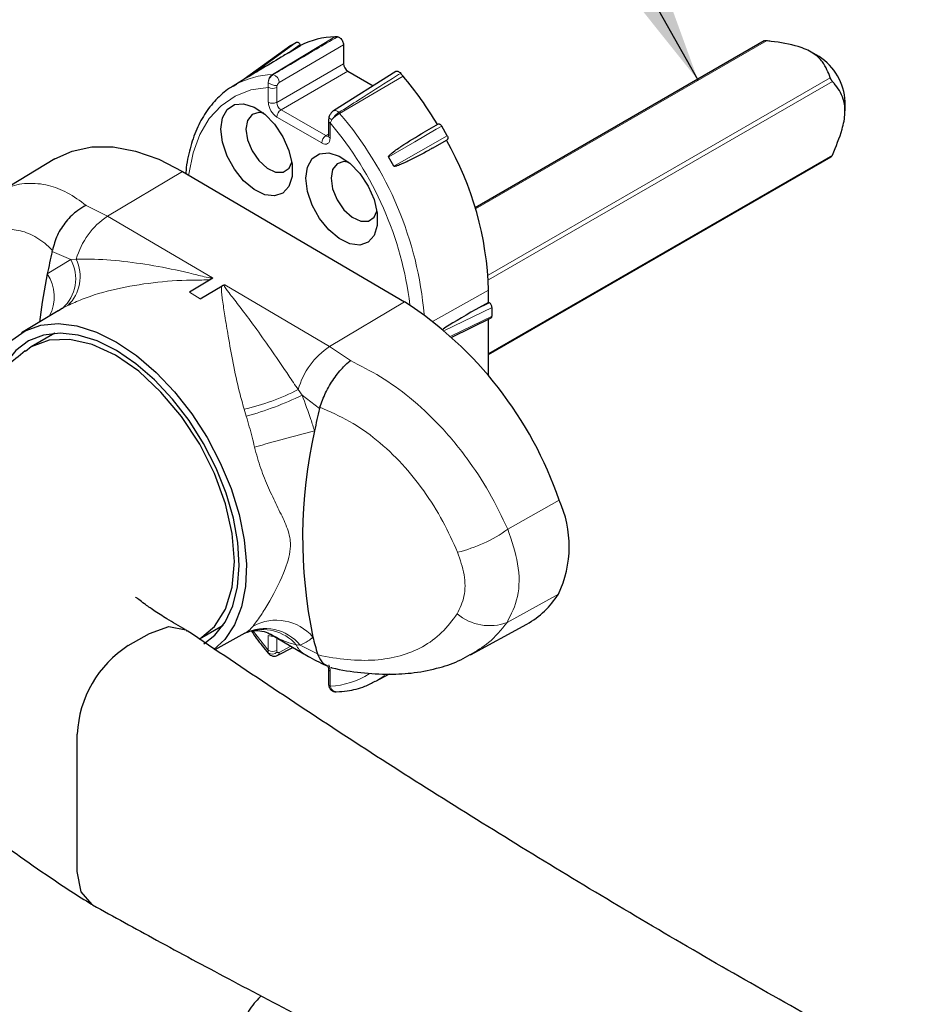
# Paper-space layout 'PG(3)' of a CAD drawing. Units: millimetres. Extents: x 10 to 209, y 4 to 287.
# Drawn here: x 38 to 50, y 179 to 193 of the extents above; entities that cross this region are included whole.
import ezdxf

# ---------------------------------------------------------------- set-up
doc = ezdxf.new("R2010")
doc.units = ezdxf.units.MM
doc.layers.add('ANOTAÇÕES', color=179, linetype='Continuous')
doc.dimstyles.new('SLDDIMSTYLE8', dxfattribs={"dimtxt": 0.18, "dimasz": 2, "dimexe": 0, "dimexo": 0.0625, "dimgap": 0, "dimtad": 0, "dimtih": 1, "dimtoh": 1, "dimdec": 0, "dimrnd": 1e-09, "dimzin": 0, "dimdsep": 46, "dimtxsty": 'Standard', "dimsah": 1, "dimcen": 0.09, "dimadec": 0, "dimazin": 0, "dimtfac": 2, "dimtdec": 0, "dimtofl": 0, "dimtmove": 0, "dimatfit": 3, "dimfxl": 1, "dimfrac": 2, "dimtolj": 1, "dimtzin": 0, "dimarcsym": 0})

psp = doc.layouts.new('PG(3)')

# ---------------------------------------------------------------- linework, layer by layer
at = {"color": 8, "linetype": 'Continuous', "lineweight": 18}
for p, q in [((41.053, 191.789), (41.92, 192.313)), ((43.865, 189.931), (47.894, 192.257)), ((42.038, 192.203), (41.149, 191.679)), ((41.436, 192.208), (41.279, 192.093)), ((41.114, 191.405), (42.038, 191.939)), ((42.097, 191.837), (41.173, 191.303)), ((41.983, 191.252), (42.864, 191.768)), ((44.041, 189.012), (48.778, 191.747)), ((44.044, 188.946), (48.808, 191.696)), ((40.997, 191.406), (40.997, 191.613)), ((41.114, 191.613), (41.114, 191.405)), ((41.173, 191.303), (41.794, 190.945)), ((41.736, 190.843), (41.115, 191.202)), ((41.854, 191.119), (41.854, 190.911)), ((41.794, 190.945), (41.829, 190.966)), ((44.048, 187.927), (48.808, 190.675)), ((38.772, 189.83), (39.81, 190.45)), ((38.475, 189.978), (38.772, 189.83)), ((38.772, 189.83), (40.224, 188.977)), ((37.936, 189.029), (38.262, 189.23)), ((38.262, 189.23), (38.004, 189.34)), ((38.262, 189.23), (38.337, 189.234)), ((40.393, 188.878), (41.845, 188.025)), ((39.905, 188.775), (40.055, 188.687)), ((43.279, 188.375), (44.048, 188.804)), ((38.22, 188.591), (38.147, 188.554)), ((41.845, 188.025), (42.884, 188.645)), ((44.095, 188.567), (43.436, 188.247)), ((43.873, 188.538), (44.059, 188.629)), ((43.526, 188.168), (44.095, 188.445)), ((41.845, 188.025), (42.133, 187.83)), ((41.411, 187.428), (41.464, 187.349)), ((41.705, 187.167), (41.464, 187.349)), ((40.692, 187.059), (40.662, 187.157)), ((44.313, 185.494), (45.024, 185.899)), ((44.303, 184.205), (45.014, 184.596)), ((40.794, 184.08), (40.997, 183.818)), ((40.997, 183.818), (40.997, 184.025)), ((41.114, 183.99), (41.114, 183.817)), ((41.149, 183.79), (41.31, 183.875)), ((41.438, 183.888), (41.384, 183.896)), ((41.438, 183.888), (41.679, 183.768)), ((41.854, 183.531), (41.854, 183.323)), ((42.612, 183.47), (42.481, 183.386))]:
    psp.add_line(p, q, dxfattribs=at)
at = {"color": 7, "linetype": 'Continuous', "lineweight": 25}
for p, q in [((41.309, 192.193), (41.386, 192.238)), ((47.865, 192.255), (43.862, 189.943)), ((41.309, 192.193), (40.664, 191.725)), ((41.279, 192.093), (41.444, 192.194)), ((41.444, 192.194), (41.436, 192.208)), ((42.038, 192.203), (42.038, 191.939)), ((48.623, 192.039), (48.511, 192.103)), ((42.762, 191.833), (41.902, 191.29)), ((42.097, 191.837), (42.448, 191.634)), ((40.687, 191.739), (40.51, 191.631)), ((40.51, 191.631), (40.549, 191.654)), ((48.983, 191.287), (48.983, 191.415)), ((41.829, 191.153), (41.829, 190.945)), ((43.348, 191.105), (43.156, 190.993)), ((43.474, 190.943), (43.398, 191.077)), ((43.271, 190.771), (43.473, 190.887)), ((38.043, 190.621), (37.291, 190.165)), ((44.048, 187.913), (48.791, 190.652)), ((39.81, 190.45), (42.884, 188.645)), ((38.004, 189.34), (38.008, 189.357)), ((40.206, 188.955), (39.905, 188.775)), ((40.055, 188.687), (40.356, 188.867)), ((44.048, 188.635), (44.048, 188.804)), ((38.147, 188.554), (38.089, 188.513)), ((44.048, 188.635), (43.873, 188.538)), ((44.059, 188.629), (44.048, 188.635)), ((44.095, 188.445), (44.095, 188.567)), ((38.086, 188.518), (37.58, 188.212)), ((43.539, 188.156), (44.083, 188.421)), ((44.048, 187.618), (44.048, 188.404)), ((38.041, 188.208), (37.713, 188.019)), ((41.709, 187.183), (41.705, 187.167)), ((43.799, 183.755), (44.576, 184.182)), ((39.058, 183.884), (39.351, 184.053)), ((40.046, 183.978), (40.374, 184.167)), ((40.263, 183.83), (40.677, 184.058)), ((40.681, 184.06), (40.704, 184.069)), ((41.026, 184.042), (41.488, 183.77)), ((41.13, 183.751), (41.336, 183.859)), ((41.679, 183.768), (41.683, 183.756)), ((41.829, 183.565), (41.829, 183.357)), ((42.488, 183.39), (42.673, 183.492)), ((38.351, 180.754), (38.351, 182.659))]:
    psp.add_line(p, q, dxfattribs=at)
at = {"color": 8, "linetype": 'Continuous', "lineweight": 18, "flags": 128}
for points in [[(40.732, 191.765), (40.799, 191.813), (41.064, 192.005), (41.386, 192.238)], [(41.309, 192.193), (41.243, 192.145), (40.979, 191.954), (40.664, 191.725)], [(40.997, 191.613), (40.755, 191.577), (40.536, 191.492), (40.343, 191.359), (40.18, 191.181), (40.05, 190.961), (39.956, 190.704), (39.898, 190.413), (39.897, 190.399)], [(41.973, 191.264), (41.958, 191.278), (41.943, 191.288), (41.928, 191.294), (41.914, 191.294), (41.903, 191.29), (41.902, 191.29)], [(41.877, 191.166), (41.863, 191.174), (41.851, 191.181), (41.843, 191.188), (41.838, 191.195), (41.837, 191.201), (41.837, 191.201)], [(43.398, 191.077), (43.323, 191.034), (43.025, 190.86), (42.664, 190.65)], [(42.737, 190.522), (42.811, 190.565), (43.111, 190.736), (43.474, 190.943)]]:
    psp.add_lwpolyline(points, dxfattribs=at)
at = {"color": 7, "linetype": 'Continuous', "lineweight": 25, "flags": 128}
for points in [[(40.34, 191.034), (40.362, 191.19), (40.427, 191.307), (40.527, 191.374), (40.655, 191.385), (40.799, 191.34), (40.947, 191.242), (41.084, 191.101), (41.2, 190.928), (41.283, 190.739), (41.326, 190.55), (41.326, 190.38), (41.283, 190.242), (41.2, 190.149), (41.084, 190.109), (40.947, 190.126), (40.799, 190.198), (40.655, 190.32), (40.527, 190.479), (40.427, 190.662), (40.362, 190.853), (40.34, 191.034)], [(40.933, 191.254), (40.866, 191.264), (40.772, 191.236), (40.71, 191.156), (40.688, 191.034)], [(40.688, 191.034), (40.71, 190.887), (40.772, 190.735), (40.866, 190.598), (40.98, 190.495), (41.098, 190.44), (41.204, 190.439), (41.284, 190.494), (41.323, 190.578)], [(38.043, 190.621), (38.281, 190.73), (38.553, 190.788), (38.847, 190.788), (39.159, 190.731), (39.482, 190.617), (39.81, 190.45)], [(41.519, 190.354), (41.541, 190.51), (41.605, 190.627), (41.706, 190.694), (41.834, 190.705), (41.978, 190.66), (42.125, 190.562), (42.263, 190.42), (42.378, 190.247), (42.461, 190.058), (42.505, 189.87), (42.505, 189.699), (42.461, 189.561), (42.378, 189.468), (42.263, 189.429), (42.125, 189.446), (41.978, 189.518), (41.834, 189.639), (41.706, 189.798), (41.605, 189.982), (41.541, 190.172), (41.519, 190.354)], [(42.111, 190.574), (42.045, 190.584), (41.951, 190.556), (41.888, 190.476), (41.866, 190.354)], [(41.866, 190.354), (41.888, 190.207), (41.951, 190.055), (42.045, 189.918), (42.159, 189.815), (42.277, 189.759), (42.383, 189.759), (42.462, 189.814), (42.501, 189.898)], [(37.936, 189.029), (37.867, 188.639), (37.828, 188.362)], [(37.131, 187.571), (37.177, 187.707), (37.293, 187.932), (37.446, 188.111), (37.632, 188.241), (37.848, 188.318), (38.088, 188.341), (38.347, 188.309), (38.618, 188.223), (38.895, 188.085)], [(38.894, 187.969), (38.626, 188.102), (38.364, 188.183), (38.115, 188.211), (37.884, 188.184), (37.678, 188.103), (37.502, 187.971), (37.359, 187.79), (37.331, 187.741)], [(40.039, 183.975), (40.047, 183.978), (40.252, 184.148), (40.404, 184.39), (40.498, 184.693), (40.53, 185.046), (40.498, 185.436), (40.404, 185.848), (40.252, 186.265), (40.047, 186.672), (39.797, 187.054), (39.511, 187.394), (39.202, 187.682), (38.88, 187.904), (38.558, 188.053), (38.249, 188.123), (37.963, 188.112), (37.713, 188.019), (37.637, 187.956)], [(38.895, 188.085), (39.172, 187.898), (39.442, 187.666), (39.699, 187.395), (39.936, 187.092), (40.149, 186.763), (40.332, 186.416), (40.481, 186.059), (40.593, 185.7), (40.664, 185.349), (40.693, 185.013), (40.68, 184.7), (40.625, 184.418), (40.529, 184.172), (40.394, 183.969), (40.244, 183.829)], [(40.106, 183.908), (40.257, 184.026), (40.4, 184.207), (40.505, 184.432), (40.57, 184.696), (40.593, 184.992), (40.574, 185.312), (40.514, 185.65), (40.413, 185.996), (40.275, 186.342), (40.102, 186.68), (39.899, 187.001), (39.671, 187.297), (39.423, 187.561), (39.162, 187.787), (38.894, 187.969)], [(39.351, 184.053), (39.621, 184.147), (39.853, 184.102), (39.868, 184.084)], [(38.563, 180.296), (38.557, 180.297), (38.404, 180.475), (38.351, 180.754)]]:
    psp.add_lwpolyline(points, dxfattribs=at)
at = {"color": 7, "linetype": 'Continuous', "lineweight": 25}
for centre, radius, start, end in [((41.955, 191.164), 1.15, 91.7543, 116.3739), ((41.944, 191.7), 0.613, 89.0983, 92.2757), ((48.215, 191.387), 0.769, 2.0805, 57.9141), ((41.232, 190.841), 1.05, 118.3907, 121.2221), ((41.077, 191.197), 0.592, 91.3052, 92.2892), ((41.159, 190.34), 2.224, 39.9307, 41.2768), ((38.779, 188.357), 5.322, 31.0199, 39.8588), ((39.55, 188.662), 4.5, 1.8111, 29.5714), ((37.966, 187.878), 5.454, 28.9932, 30.5384), ((47.321, 187.139), 9.573, 166.7077, 168.6129), ((39.969, 184.167), 5.343, 18.9149, 56.9452), ((51.022, 184.966), 9.573, 166.7077, 168.6129), ((48.166, 185.379), 6.694, 167.2577, 191.8726), ((43.625, 185.258), 1.539, 334.5117, 24.6185), ((43.987, 185.243), 1.214, 299.0324, 327.7728), ((45.773, 185.008), 4.278, 193.5898, 196.8496), ((39.886, 182.59), 1.536, 122.5933, 177.4067)]:
    psp.add_arc(centre, radius, start, end, dxfattribs=at)
at = {"color": 8, "linetype": 'Continuous', "lineweight": 18}
for centre, radius, start, end in [((41.082, 190.672), 1.117, 91.4863, 118.498), ((41.13, 191.678), 0.135, 124.7744, 180.9374), ((41.033, 191.677), 0.116, 0.9603, 75.0992), ((41.123, 191.866), 0.229, 235.9568, 268.6499), ((41.056, 191.727), 0.128, 242.6565, 296.7662), ((41.056, 191.52), 0.128, 242.6565, 296.7662), ((41.243, 191.196), 0.128, 123.2297, 177.3477), ((41.869, 191.156), 0.04, 183.9868, 247.205), ((42.249, 190.813), 0.514, 121.2122, 136.4643), ((40.29, 189.835), 2.208, 39.9331, 40.3424), ((38.25, 188.043), 4.923, 4.9597, 40.6829), ((38.224, 188.027), 4.769, 6.9075, 40.4242), ((41.864, 190.837), 0.128, 123.2297, 177.3477), ((41.869, 190.948), 0.04, 184.1293, 247.1908), ((39.355, 188.949), 1.056, 123.4937, 164.3681), ((37.777, 188.964), 0.553, 312.0165, 28.6712), ((37.837, 188.993), 0.555, 313.5566, 25.6643), ((37.476, 188.715), 0.558, 331.0505, 34.3413), ((42.428, 187.144), 1.056, 123.4937, 164.3681), ((39.903, 190.416), 3.347, 283.1067, 296.7743), ((39.442, 191.565), 4.676, 285.5048, 295.6273), ((50.306, 153.037), 34.912, 104.3772, 105.7888), ((43.147, 187.123), 2.003, 283.6313, 305.5953), ((44.059, 184.853), 0.693, 229.9136, 290.6152), ((41.107, 183.563), 0.672, 40.8345, 118.3396), ((40.951, 183.497), 0.624, 38.7826, 116.9045), ((40.917, 183.485), 0.622, 41.3472, 110.0828), ((41.056, 184.139), 0.128, 242.648, 278.5939), ((41.048, 183.855), 0.0903, 233.9501, 320.6789), ((41.056, 183.932), 0.128, 242.6565, 296.7662), ((41.108, 183.786), 0.0413, 302.0841, 5.784), ((41.619, 183.984), 0.25, 200.4211, 238.2923), ((41.871, 183.569), 0.0422, 186.7958, 245.4734), ((41.821, 184.382), 1.059, 271.7892, 302.8271), ((41.87, 183.361), 0.0411, 185.0787, 246.2415), ((41.891, 183.326), 0.055, 207.7401, 255.3863), ((41.944, 183.336), 0.0916, 223.0379, 271.0941)]:
    psp.add_arc(centre, radius, start, end, dxfattribs=at)
at = {"color": 7, "linetype": 'Continuous', "lineweight": 25}
for centre, major_axis, ratio, start_param, end_param in [((42.097, 191.905), (-0.0417, 0.0722), 0.577557, 0.785632, 2.356124), ((44.059, 188.588), (-0.0252, 0.0433), 0.577374, 3.923439, 5.494236), ((43.873, 188.497), (0.531, 0.297), 0.058545, 1.538023, 2.571163), ((44.059, 188.465), (-0.0252, 0.0433), 0.577374, 3.098847, 3.923439)]:
    psp.add_ellipse(centre, major_axis=major_axis, ratio=ratio, start_param=start_param, end_param=end_param, dxfattribs=at)
at = {"color": 8, "linetype": 'Continuous', "lineweight": 18}
for centre, major_axis, ratio, start_param, end_param in [((41.115, 191.338), (-0.083, 0.144), 0.577557, 0.785632, 2.356124), ((41.174, 191.372), (-0.0417, 0.0722), 0.598058, 0.785633, 2.356125), ((41.736, 190.979), (-0.083, 0.144), 0.577206, 2.356428, 3.92692), ((41.795, 191.013), (-0.0395, 0.0735), 0.576503, 2.373814, 3.17003), ((41.736, 183.599), (-0.083, 0.144), 0.577557, 3.927224, 4.496619)]:
    psp.add_ellipse(centre, major_axis=major_axis, ratio=ratio, start_param=start_param, end_param=end_param, dxfattribs=at)
for points, knots in [([(41.063, 191.789), (41.103, 191.813), (41.303, 191.931), (41.6, 192.105), (41.857, 192.256), (41.954, 192.313)], [0, 0, 0, 0, 0.1347991, 0.6739954, 1, 1, 1, 1]), ([(40.995, 191.676), (40.996, 191.683), (41, 191.703), (41.013, 191.735), (41.035, 191.768), (41.054, 191.782), (41.063, 191.789)], [0, 0, 0, 0, 0.149392, 0.434323, 0.713744, 1, 1, 1, 1]), ([(41.149, 191.679), (41.146, 191.676), (41.138, 191.671), (41.128, 191.659), (41.122, 191.647), (41.119, 191.639), (41.118, 191.636)], [0, 0, 0, 0, 0.276926, 0.553302, 0.844021, 1, 1, 1, 1]), ([(42.83, 191.807), (42.792, 191.783), (42.599, 191.661), (42.313, 191.48), (42.066, 191.323), (41.973, 191.264)], [0, 0, 0, 0, 0.134799, 0.673995, 1, 1, 1, 1]), ([(40.997, 191.613), (40.995, 191.629), (40.992, 191.65), (40.994, 191.671), (40.995, 191.676)], [0, 0, 0, 0, 0.790144, 1, 1, 1, 1]), ([(41.118, 191.636), (41.117, 191.635), (41.115, 191.626), (41.114, 191.619), (41.114, 191.613)], [0, 0, 0, 0, 0.20779, 1, 1, 1, 1]), ([(41.877, 191.166), (41.869, 191.153), (41.86, 191.136), (41.855, 191.122), (41.854, 191.119)], [0, 0, 0, 0, 0.793316, 1, 1, 1, 1]), ([(41.973, 191.264), (41.963, 191.257), (41.943, 191.244), (41.914, 191.215), (41.892, 191.188), (41.881, 191.172), (41.877, 191.166)], [0, 0, 0, 0, 0.286256, 0.565677, 0.850608, 1, 1, 1, 1]), ([(37.295, 190.154), (37.325, 190.176), (37.432, 190.253), (37.657, 190.295), (37.938, 190.272), (38.217, 190.166), (38.388, 190.042), (38.475, 189.978)], [0, 0, 0, 0, 0.093327, 0.332148, 0.577956, 0.786708, 1, 1, 1, 1]), ([(38.008, 189.357), (38.007, 189.357), (37.938, 189.427), (37.792, 189.545), (37.563, 189.641), (37.331, 189.653), (37.114, 189.58), (36.92, 189.43), (36.827, 189.273), (36.779, 189.194)], [0, 0, 0, 0, 0.001372, 0.159892, 0.323595, 0.487608, 0.656902, 0.826085, 1, 1, 1, 1]), ([(38.337, 189.234), (38.403, 189.234), (38.611, 189.237), (38.99, 189.209), (39.468, 189.138), (39.862, 189.054), (40.106, 188.991), (40.194, 188.974), (40.213, 188.974), (40.219, 188.975), (40.222, 188.976), (40.224, 188.977), (40.224, 188.977)], [0, 0, 0, 0, 0.117418, 0.367939, 0.618747, 0.869162, 0.971298, 0.991368, 0.994816, 0.997403, 0.999462, 1, 1, 1, 1]), ([(40.206, 188.955), (40.191, 188.953), (40.101, 188.942), (39.828, 188.947), (39.398, 188.915), (38.884, 188.829), (38.486, 188.713), (38.285, 188.621), (38.22, 188.591)], [0, 0, 0, 0, 0.0210267, 0.1268541, 0.3770544, 0.6286875, 0.8795278, 1, 1, 1, 1]), ([(40.662, 187.157), (40.64, 187.236), (40.58, 187.456), (40.507, 187.8), (40.444, 188.151), (40.397, 188.437), (40.368, 188.627), (40.353, 188.743), (40.348, 188.8), (40.348, 188.838), (40.354, 188.858), (40.356, 188.867)], [0, 0, 0, 0, 0.11738, 0.326461, 0.53599, 0.709688, 0.853837, 0.916149, 0.954663, 0.979149, 1, 1, 1, 1]), ([(40.393, 188.878), (40.392, 188.877), (40.389, 188.875), (40.388, 188.872), (40.388, 188.86), (40.4, 188.84), (40.423, 188.807), (40.462, 188.756), (40.541, 188.655), (40.669, 188.49), (40.919, 188.151), (41.166, 187.79), (41.367, 187.493), (41.411, 187.428)], [0, 0, 0, 0, 0.00194, 0.005246, 0.007891, 0.028542, 0.051181, 0.088426, 0.150064, 0.29432, 0.468702, 0.885531, 1, 1, 1, 1]), ([(42.133, 187.83), (42.273, 187.759), (42.558, 187.617), (42.975, 187.314), (43.379, 186.938), (43.748, 186.492), (44.069, 186.004), (44.231, 185.666), (44.313, 185.494)], [0, 0, 0, 0, 0.149932, 0.303094, 0.4746, 0.651134, 0.823079, 1, 1, 1, 1]), ([(41.464, 187.349), (41.507, 187.238), (41.569, 187.076), (41.62, 186.908), (41.637, 186.856)], [0, 0, 0, 0, 0.685379, 1, 1, 1, 1]), ([(43.619, 185.177), (43.554, 185.319), (43.422, 185.609), (43.162, 186.023), (42.855, 186.407), (42.509, 186.733), (42.124, 187.005), (41.849, 187.123), (41.709, 187.183)], [0, 0, 0, 0, 0.169254, 0.343099, 0.507196, 0.676408, 0.835574, 1, 1, 1, 1]), ([(40.806, 186.632), (40.796, 186.678), (40.762, 186.822), (40.72, 186.963), (40.692, 187.059)], [0, 0, 0, 0, 0.315924, 1, 1, 1, 1]), ([(40.787, 184.154), (40.826, 184.206), (40.892, 184.294), (41.056, 184.562), (41.22, 184.882), (41.311, 185.193), (41.297, 185.407), (41.233, 185.588), (41.117, 185.814), (41.001, 186.064), (40.887, 186.334), (40.833, 186.532), (40.806, 186.632)], [0, 0, 0, 0, 0.121105, 0.207852, 0.383515, 0.496166, 0.529343, 0.625901, 0.722946, 0.815166, 0.907128, 1, 1, 1, 1]), ([(44.313, 185.494), (44.368, 185.333), (44.478, 185.007), (44.476, 184.544), (44.361, 184.318), (44.303, 184.205)], [0, 0, 0, 0, 0.328805, 0.664652, 1, 1, 1, 1]), ([(43.613, 184.323), (43.65, 184.401), (43.725, 184.557), (43.726, 184.86), (43.654, 185.072), (43.619, 185.177)], [0, 0, 0, 0, 0.3345209, 0.6720528, 1, 1, 1, 1]), ([(41.683, 183.756), (41.684, 183.755), (41.824, 183.724), (42.097, 183.681), (42.483, 183.673), (42.832, 183.732), (43.143, 183.859), (43.408, 184.051), (43.544, 184.232), (43.613, 184.323)], [0, 0, 0, 0, 0.0013717, 0.1624835, 0.3235896, 0.4902029, 0.6568949, 0.8284136, 1, 1, 1, 1]), ([(44.303, 184.205), (44.223, 184.104), (44.078, 183.923), (43.881, 183.811), (43.793, 183.761)], [0, 0, 0, 0, 0.554625, 1, 1, 1, 1]), ([(40.669, 184.053), (40.695, 184.069), (40.738, 184.096), (40.773, 184.138), (40.787, 184.154)], [0, 0, 0, 0, 0.602768, 1, 1, 1, 1]), ([(41.384, 183.896), (41.339, 183.907), (41.216, 183.937), (41.102, 184.003), (41.029, 184.045)], [0, 0, 0, 0, 0.366136, 1, 1, 1, 1]), ([(41.615, 184.002), (41.594, 183.983), (41.54, 183.935), (41.476, 183.905), (41.438, 183.888)], [0, 0, 0, 0, 0.395776, 1, 1, 1, 1]), ([(40.995, 183.782), (40.994, 183.79), (40.992, 183.801), (40.996, 183.815), (40.997, 183.818)], [0, 0, 0, 0, 0.793316, 1, 1, 1, 1]), ([(41.114, 183.817), (41.114, 183.816), (41.114, 183.808), (41.116, 183.803), (41.118, 183.798)], [0, 0, 0, 0, 0.207808, 1, 1, 1, 1]), ([(41.118, 183.798), (41.119, 183.796), (41.122, 183.792), (41.128, 183.787), (41.138, 183.786), (41.146, 183.789), (41.149, 183.79)], [0, 0, 0, 0, 0.155979, 0.446698, 0.723074, 1, 1, 1, 1]), ([(41.854, 183.323), (41.858, 183.308), (41.864, 183.29), (41.875, 183.276), (41.877, 183.273)], [0, 0, 0, 0, 0.790144, 1, 1, 1, 1]), ([(41.877, 183.273), (41.881, 183.269), (41.892, 183.257), (41.912, 183.245), (41.929, 183.245), (41.936, 183.245)], [0, 0, 0, 0, 0.230646, 0.670547, 1, 1, 1, 1])]:
    psp.add_open_spline(points, degree=3, knots=knots, dxfattribs=at)
at = {"color": 7, "linetype": 'Continuous', "lineweight": 25}
for points, knots in [([(41.386, 192.238), (41.389, 192.24), (41.395, 192.242), (41.407, 192.238), (41.419, 192.23), (41.429, 192.22), (41.434, 192.211), (41.436, 192.208)], [0, 0, 0, 0, 0.211606, 0.423201, 0.635127, 0.847779, 1, 1, 1, 1]), ([(41.954, 192.313), (41.96, 192.312), (41.972, 192.311), (41.993, 192.297), (42.011, 192.278), (42.026, 192.253), (42.036, 192.227), (42.038, 192.211), (42.038, 192.203)], [0, 0, 0, 0, 0.166768, 0.33354, 0.500248, 0.6669, 0.833551, 1, 1, 1, 1]), ([(47.894, 192.257), (47.89, 192.258), (47.881, 192.258), (47.871, 192.257), (47.867, 192.255), (47.866, 192.254)], [0, 0, 0, 0, 0.402312, 0.732877, 1, 1, 1, 1]), ([(48.778, 191.747), (48.75, 191.821), (48.705, 191.943), (48.549, 192.095), (48.301, 192.2), (48.067, 192.238), (47.916, 192.255), (47.894, 192.257)], [0, 0, 0, 0, 0.288268, 0.473408, 0.659717, 0.952412, 1, 1, 1, 1]), ([(41.279, 192.093), (41.255, 192.079), (41.139, 192.009), (41, 191.925), (40.869, 191.846), (40.826, 191.82), (40.797, 191.803), (40.777, 191.791), (40.763, 191.782), (40.753, 191.777), (40.747, 191.773), (40.742, 191.77), (40.738, 191.768), (40.735, 191.766), (40.734, 191.765), (40.733, 191.765), (40.732, 191.765), (40.732, 191.765)], [0, 0, 0, 0, 0.133205, 0.666156, 0.775095, 0.848235, 0.897391, 0.930478, 0.952801, 0.967915, 0.978203, 0.985265, 0.991835, 0.99529, 0.997712, 0.999426, 1, 1, 1, 1]), ([(42.762, 191.832), (42.766, 191.834), (42.774, 191.839), (42.791, 191.836), (42.811, 191.826), (42.824, 191.814), (42.83, 191.807)], [0, 0, 0, 0, 0.198432, 0.465731, 0.733027, 1, 1, 1, 1]), ([(48.808, 191.696), (48.806, 191.698), (48.802, 191.703), (48.796, 191.712), (48.79, 191.722), (48.785, 191.731), (48.781, 191.74), (48.779, 191.745), (48.778, 191.747)], [0, 0, 0, 0, 0.2009955, 0.366146, 0.5321777, 0.6786865, 0.8288692, 1, 1, 1, 1]), ([(48.808, 190.675), (48.858, 190.795), (48.94, 190.99), (48.994, 191.263), (48.962, 191.493), (48.877, 191.617), (48.816, 191.686), (48.808, 191.696)], [0, 0, 0, 0, 0.288268, 0.473408, 0.659717, 0.952412, 1, 1, 1, 1]), ([(40.556, 191.651), (40.532, 191.64), (40.434, 191.594), (40.289, 191.466), (40.127, 191.272), (39.999, 191.038), (39.909, 190.766), (39.862, 190.558), (39.856, 190.437), (39.856, 190.423)], [0, 0, 0, 0, 0.0583418, 0.2398104, 0.4213078, 0.6044045, 0.789864, 0.9773604, 1, 1, 1, 1]), ([(41.903, 191.289), (41.896, 191.285), (41.878, 191.274), (41.854, 191.243), (41.843, 191.216), (41.837, 191.201)], [0, 0, 0, 0, 0.214968, 0.589512, 1, 1, 1, 1]), ([(41.84, 191.21), (41.837, 191.202), (41.831, 191.183), (41.832, 191.164), (41.832, 191.153)], [0, 0, 0, 0, 0.409531, 1, 1, 1, 1]), ([(43.348, 191.104), (43.351, 191.106), (43.357, 191.108), (43.368, 191.106), (43.38, 191.098), (43.391, 191.088), (43.396, 191.08), (43.398, 191.077)], [0, 0, 0, 0, 0.213552, 0.427117, 0.640327, 0.8528, 1, 1, 1, 1]), ([(41.829, 190.945), (41.829, 190.941), (41.828, 190.933), (41.828, 190.934), (41.828, 190.934)], [0, 0, 0, 0, 0.588062, 1, 1, 1, 1]), ([(42.664, 190.65), (42.663, 190.65), (42.663, 190.651), (42.663, 190.653), (42.664, 190.657), (42.674, 190.673), (42.73, 190.722), (42.891, 190.835), (43.048, 190.928), (43.156, 190.993)], [0, 0, 0, 0, 0.001729, 0.004009, 0.008219, 0.022838, 0.093107, 0.372379, 1, 1, 1, 1]), ([(43.474, 190.943), (43.477, 190.938), (43.482, 190.928), (43.484, 190.913), (43.483, 190.9), (43.479, 190.891), (43.474, 190.888), (43.472, 190.886)], [0, 0, 0, 0, 0.211606, 0.423201, 0.635127, 0.847779, 1, 1, 1, 1]), ([(43.271, 190.771), (43.255, 190.762), (43.143, 190.698), (43.009, 190.627), (42.876, 190.564), (42.832, 190.545), (42.802, 190.534), (42.781, 190.527), (42.767, 190.522), (42.758, 190.52), (42.751, 190.519), (42.746, 190.519), (42.742, 190.519), (42.739, 190.52), (42.738, 190.521), (42.737, 190.521), (42.737, 190.522), (42.737, 190.522)], [0, 0, 0, 0, 0.094129, 0.651106, 0.764956, 0.841393, 0.892765, 0.927344, 0.950673, 0.966469, 0.977221, 0.984601, 0.991467, 0.995077, 0.997609, 0.9994, 1, 1, 1, 1]), ([(48.791, 190.652), (48.791, 190.652), (48.793, 190.653), (48.797, 190.657), (48.803, 190.665), (48.806, 190.672), (48.808, 190.675)], [0, 0, 0, 0, 0.065102, 0.357886, 0.658011, 1, 1, 1, 1]), ([(38.475, 189.978), (38.474, 189.978), (38.434, 189.959), (38.335, 189.899), (38.193, 189.763), (38.066, 189.568), (38.027, 189.427), (38.008, 189.357)], [0, 0, 0, 0, 0.0049043, 0.182437, 0.4565219, 0.72821, 1, 1, 1, 1]), ([(40.224, 188.977), (40.224, 188.976), (40.224, 188.973), (40.22, 188.965), (40.212, 188.959), (40.206, 188.955)], [0, 0, 0, 0, 0.05085, 0.375648, 1, 1, 1, 1]), ([(40.356, 188.867), (40.361, 188.869), (40.369, 188.874), (40.382, 188.877), (40.389, 188.878), (40.392, 188.878), (40.393, 188.878)], [0, 0, 0, 0, 0.447672, 0.803323, 0.949285, 1, 1, 1, 1]), ([(37.631, 187.965), (37.455, 187.821), (37.125, 187.552), (36.732, 187.12), (36.403, 186.665), (36.154, 186.197), (35.985, 185.73), (35.897, 185.358), (35.848, 185.028), (35.822, 184.652), (35.836, 184.253), (35.878, 183.897), (35.941, 183.571), (36.022, 183.256), (36.113, 182.962), (36.221, 182.665), (36.339, 182.377), (36.462, 182.128), (36.573, 181.935), (36.695, 181.745), (36.863, 181.533), (37.131, 181.27), (37.532, 180.985), (38.004, 180.65), (38.358, 180.423), (38.549, 180.302)], [0, 0, 0, 0, 0.071614, 0.134476, 0.189036, 0.256, 0.308117, 0.349239, 0.381602, 0.416378, 0.457904, 0.496377, 0.533172, 0.56311, 0.588721, 0.622008, 0.66112, 0.689299, 0.711362, 0.731986, 0.763623, 0.806843, 0.861219, 0.925291, 1, 1, 1, 1]), ([(41.709, 187.183), (41.734, 187.25), (41.784, 187.384), (41.903, 187.583), (42.023, 187.732), (42.101, 187.805), (42.132, 187.829), (42.133, 187.83)], [0, 0, 0, 0, 0.27179, 0.543478, 0.817563, 0.995096, 1, 1, 1, 1]), ([(39.846, 184.106), (39.76, 184.155), (39.601, 184.246), (39.416, 184.366), (39.286, 184.458), (39.204, 184.518), (39.164, 184.554), (39.159, 184.552), (39.157, 184.552)], [0, 0, 0, 0, 0.2700809, 0.4940053, 0.6777885, 0.8258103, 0.9422479, 1, 1, 1, 1]), ([(49.818, 178.012), (48.968, 178.484), (47.242, 179.442), (44.729, 180.941), (42.253, 182.489), (40.666, 183.556), (39.872, 184.09)], [0, 0, 0, 0, 0.2444903, 0.4962562, 0.7480431, 1, 1, 1, 1]), ([(40.704, 184.07), (40.705, 184.07), (40.717, 184.076), (40.795, 184.096), (40.91, 184.09), (40.999, 184.058), (41.022, 184.042), (41.026, 184.04)], [0, 0, 0, 0, 0.032775, 0.309811, 0.611141, 0.93023, 1, 1, 1, 1]), ([(40.764, 184.084), (40.786, 184.051), (40.859, 183.943), (40.94, 183.846), (40.997, 183.777)], [0, 0, 0, 0, 0.303394, 1, 1, 1, 1]), ([(40.999, 183.774), (40.999, 183.774), (40.997, 183.776), (40.996, 183.779), (40.995, 183.782)], [0, 0, 0, 0, 0.011125, 1, 1, 1, 1]), ([(41, 183.775), (41.007, 183.767), (41.023, 183.75), (41.058, 183.737), (41.095, 183.737), (41.119, 183.745), (41.13, 183.751), (41.13, 183.751)], [0, 0, 0, 0, 0.2240501, 0.4872127, 0.7462128, 0.9919825, 1, 1, 1, 1]), ([(41.487, 183.771), (41.516, 183.754), (41.628, 183.688), (41.738, 183.636), (41.82, 183.598)], [0, 0, 0, 0, 0.254291, 1, 1, 1, 1]), ([(41.683, 183.756), (41.706, 183.708), (41.742, 183.634), (41.802, 183.612), (41.823, 183.604)], [0, 0, 0, 0, 0.653663, 1, 1, 1, 1]), ([(41.865, 183.58), (41.869, 183.579), (42.009, 183.542), (42.282, 183.506), (42.663, 183.48), (43.029, 183.502), (43.358, 183.571), (43.619, 183.657), (43.75, 183.735), (43.793, 183.76)], [0, 0, 0, 0, 0.00592, 0.199587, 0.393434, 0.567904, 0.756357, 0.920374, 1, 1, 1, 1]), ([(41.822, 183.601), (41.825, 183.594), (41.829, 183.58), (41.829, 183.57), (41.829, 183.565)], [0, 0, 0, 0, 0.503841, 1, 1, 1, 1]), ([(41.946, 183.244), (41.993, 183.248), (42.128, 183.258), (42.31, 183.3), (42.43, 183.366), (42.477, 183.391)], [0, 0, 0, 0, 0.2495273, 0.7059034, 1, 1, 1, 1]), ([(41.83, 183.357), (41.83, 183.352), (41.83, 183.333), (41.834, 183.313), (41.842, 183.301), (41.842, 183.301)], [0, 0, 0, 0, 0.268677, 0.976405, 1, 1, 1, 1]), ([(41.85, 183.291), (41.851, 183.288), (41.858, 183.273), (41.883, 183.256), (41.912, 183.243), (41.93, 183.245), (41.936, 183.245)], [0, 0, 0, 0, 0.113074, 0.472106, 0.829356, 1, 1, 1, 1]), ([(38.562, 180.294), (38.857, 180.131), (39.478, 179.788), (40.47, 179.256), (41.571, 178.679), (42.785, 178.062), (44.114, 177.405), (45.564, 176.712), (47.114, 175.995), (48.195, 175.518), (48.742, 175.277)], [0, 0, 0, 0, 0.0914099, 0.1926148, 0.303617, 0.4244234, 0.5550465, 0.6955057, 0.8458283, 1, 1, 1, 1]), ([(40.899, 179.034), (40.873, 179.009), (40.784, 178.922), (40.669, 178.734), (40.552, 178.475), (40.476, 178.181), (40.442, 177.914), (40.439, 177.745), (40.438, 177.689)], [0, 0, 0, 0, 0.080965, 0.277669, 0.478703, 0.684973, 0.895614, 1, 1, 1, 1])]:
    psp.add_open_spline(points, degree=3, knots=knots, dxfattribs=at)

# ---------------------------------------------------------------- leaders
at = {"layer": 'ANOTAÇÕES'}
psp.add_leader([(46.948, 191.711), (44.331, 196.375)], dimstyle='SLDDIMSTYLE8', dxfattribs=at)

doc.saveas('drawing.dxf')
